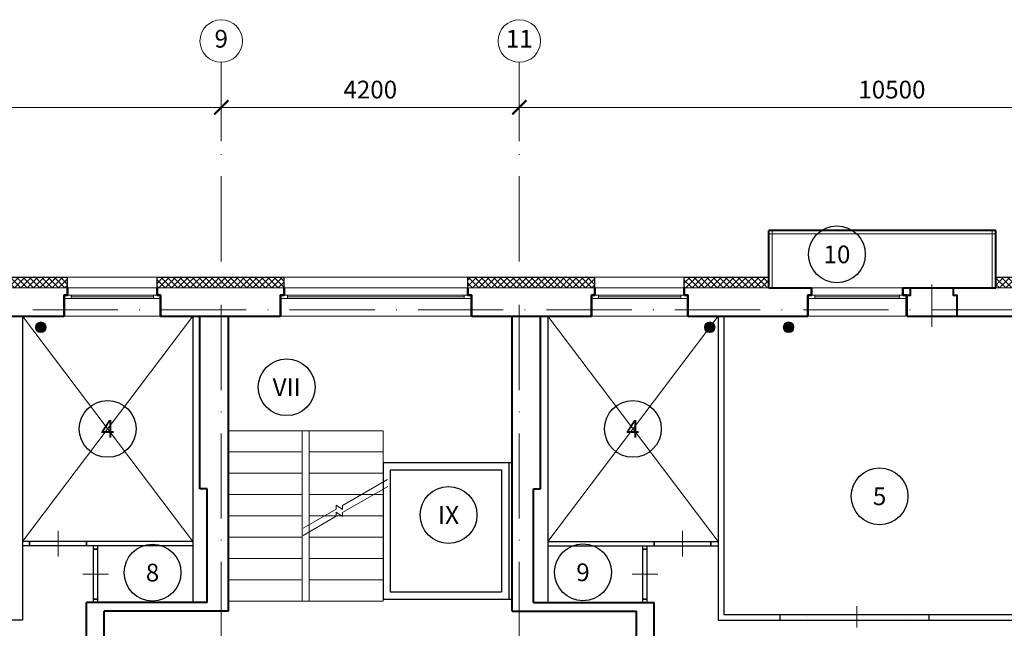
# Model space of a CAD drawing. Units: inches. Extents: x 367 to 1680, y -1365 to 1458.
# Drawn here: x 707 to 846, y 1078 to 1164 of the extents above; entities that cross this region are included whole.
import ezdxf
from ezdxf.enums import TextEntityAlignment as Align

# ---------------------------------------------------------------- set-up
doc = ezdxf.new("R2010")
doc.units = ezdxf.units.IN
doc.header["$MEASUREMENT"] = 0
doc.linetypes.add('ACAD_ISO10W100', pattern=[18, 12, -3, 0, -3])
doc.layers.get('Defpoints').update_dxf_attribs({"color": 40})
for name, color, linetype in [('0-Выноска', 115, 'Continuous'), ('0-Осевая', 50, 'Continuous'), ('0-Размер', 80, 'Continuous'), ('0-Текст', 55, 'Continuous'), ('0-Тонкая', 36, 'Continuous'), ('АС-Дверь', 240, 'Continuous'), ('АС-Лифт', 174, 'Continuous'), ('АС-Перегородка', 251, 'Continuous'), ('АС-Ступени', 48, 'Continuous'), ('АС-Утеплитель', 35, 'Continuous')]:
    doc.layers.add(name, color=color, linetype=linetype)
for name, color, linetype, lineweight in [('0-Штриховка', 8, 'Continuous', 9), ('АС-Ограждение', 162, 'Continuous', 20), ('АС-Окно', 130, 'Continuous', 13), ('АС-Стена', 44, 'Continuous', 40), ('ОВ-Т1', 10, 'Continuous', 25)]:
    doc.layers.add(name, color=color, linetype=linetype, lineweight=lineweight)
doc.layers.add('NoPrint', color=40, linetype='Continuous', lineweight=9, plot=False)
doc.styles.add('GOST 2.304', font='isocpeur.ttf')
doc.styles.add('Размер', font='isocpeur.ttf')
doc.styles.add('Текст', font='isocpeur.ttf')
doc.dimstyles.new('1-1.100', dxfattribs={"dimtxt": 2.5, "dimasz": 2, "dimexe": 2, "dimexo": 1.5, "dimgap": 0.925, "dimtad": 1, "dimdec": 1, "dimlfac": 100, "dimtxsty": 'Размер', "dimblk": 'ARCHTICK', "dimcen": 2.5, "dimdle": 1.25, "dimclrd": 256, "dimclre": 256, "dimclrt": 256, "dimadec": 0, "dimazin": 2, "dimtfac": 1, "dimtdec": 1, "dimtmove": 0, "dimatfit": 3, "dimfxl": 1, "dimtfill": 1, "dimlwd": 13, "dimlwe": 13, "dimarcsym": 0})

# ---------------------------------------------------------------- blocks, each defined once
blk = doc.blocks.new('_ArchTick')
at = {"color": 0, "linetype": 'ByBlock', "const_width": 0.15}
blk.add_lwpolyline([(-0.5, -0.5), (0.5, 0.5)], dxfattribs=at)
blk = doc.blocks.new('*D124')
at = {"layer": '0-Размер', "lineweight": 13, "transparency": 16777216}
for p, q in [((636.75, 1147.03), (636.75, 1153.77)), ((735.75, 1147.03), (735.75, 1153.77)), ((737, 1151.77), (635.5, 1151.77))]:
    blk.add_line(p, q, dxfattribs=at)
at = {"layer": 'Defpoints', "color": 0, "transparency": 16777216}
for p in [(636.75, 1151.77), (636.75, 1145.53), (735.75, 1145.53)]:
    blk.add_point(p, dxfattribs=at)
at = {"layer": '0-Размер', "lineweight": 13, "transparency": 16777216, "xscale": 2, "yscale": 2, "zscale": 2, "rotation": 180}
blk.add_blockref('_ArchTick', (636.75, 1151.77), dxfattribs=at)
at = {"layer": '0-Размер', "lineweight": 13, "transparency": 16777216, "xscale": 2, "yscale": 2, "zscale": 2}
blk.add_blockref('_ArchTick', (735.75, 1151.77), dxfattribs=at)
at = {"layer": '0-Размер', "transparency": 16777216, "insert": (686.25, 1153.95), "char_height": 2.5, "attachment_point": 5, "style": 'Размер', "bg_fill": 3, "box_fill_scale": 1.25, "bg_fill_color": 256, "bg_fill_true_color": 13158600, "bg_fill_transparency": 0}
blk.add_mtext('9900', dxfattribs=at)
blk = doc.blocks.new('*D125')
at = {"layer": '0-Размер', "lineweight": 13, "transparency": 16777216}
for p, q in [((735.75, 1147.03), (735.75, 1153.77)), ((777.75, 1147.03), (777.75, 1153.77)), ((779, 1151.77), (734.5, 1151.77))]:
    blk.add_line(p, q, dxfattribs=at)
at = {"layer": 'Defpoints', "color": 0, "transparency": 16777216}
for p in [(735.75, 1151.77), (735.75, 1145.53), (777.75, 1145.53)]:
    blk.add_point(p, dxfattribs=at)
at = {"layer": '0-Размер', "lineweight": 13, "transparency": 16777216, "xscale": 2, "yscale": 2, "zscale": 2, "rotation": 180}
blk.add_blockref('_ArchTick', (735.75, 1151.77), dxfattribs=at)
at = {"layer": '0-Размер', "lineweight": 13, "transparency": 16777216, "xscale": 2, "yscale": 2, "zscale": 2}
blk.add_blockref('_ArchTick', (777.75, 1151.77), dxfattribs=at)
at = {"layer": '0-Размер', "transparency": 16777216, "insert": (756.75, 1153.95), "char_height": 2.5, "attachment_point": 5, "style": 'Размер', "bg_fill": 3, "box_fill_scale": 1.25, "bg_fill_color": 256, "bg_fill_true_color": 13158600, "bg_fill_transparency": 0}
blk.add_mtext('4200', dxfattribs=at)
blk = doc.blocks.new('*D126')
at = {"layer": '0-Размер', "lineweight": 13, "transparency": 16777216}
for p, q in [((777.75, 1147.03), (777.75, 1153.77)), ((882.75, 1147.03), (882.75, 1153.77)), ((884, 1151.77), (776.5, 1151.77))]:
    blk.add_line(p, q, dxfattribs=at)
at = {"layer": 'Defpoints', "color": 0, "transparency": 16777216}
for p in [(777.75, 1151.77), (777.75, 1145.53), (882.75, 1145.53)]:
    blk.add_point(p, dxfattribs=at)
at = {"layer": '0-Размер', "lineweight": 13, "transparency": 16777216, "xscale": 2, "yscale": 2, "zscale": 2, "rotation": 180}
blk.add_blockref('_ArchTick', (777.75, 1151.77), dxfattribs=at)
at = {"layer": '0-Размер', "lineweight": 13, "transparency": 16777216, "xscale": 2, "yscale": 2, "zscale": 2}
blk.add_blockref('_ArchTick', (882.75, 1151.77), dxfattribs=at)
at = {"layer": '0-Размер', "transparency": 16777216, "insert": (830.25, 1153.95), "char_height": 2.5, "attachment_point": 5, "style": 'Размер', "bg_fill": 3, "box_fill_scale": 1.25, "bg_fill_color": 256, "bg_fill_true_color": 13158600, "bg_fill_transparency": 0}
blk.add_mtext('10500', dxfattribs=at)
blk = doc.blocks.new('*U7')
at = {"layer": 'АС-Окно', "lineweight": 9}
for p, q in [((0, 0), (0, 13.6)), ((2.5, 0), (2.5, 13.6)), ((2.5, 12.6), (3, 12.6)), ((2.75, 1), (2.75, 12.6)), ((3, 0.5), (3, 13.1)), ((4, 0.5), (4, 13.1)), ((2.5, 1), (3, 1))]:
    blk.add_line(p, q, dxfattribs=at)
at = {"layer": 'АС-Стена', "lineweight": 40}
for p, q in [((0, 13.6), (3, 13.6)), ((3, 13.6), (3, 13.1)), ((3, 13.1), (4, 13.1)), ((0, 0), (3, 0)), ((3, 0), (3, 0.5)), ((3, 0.5), (4, 0.5))]:
    blk.add_line(p, q, dxfattribs=at)
at = {"layer": '0-Текст', "style": 'Текст', "oblique": 15, "flags": 4}
blk.add_attdef('СПЕЦИФИКАЦИЯ', text='', height=2.5, rotation=90, dxfattribs=at).set_placement((-2, 4), align=Align.MIDDLE_CENTER)
blk = doc.blocks.new('*U11')
at = {"layer": 'АС-Окно', "lineweight": 9}
for p, q in [((0, 0), (0, 26.9)), ((2.5, 0), (2.5, 26.9)), ((3, 0.5), (3, 26.4)), ((4, 0.5), (4, 26.4)), ((2.5, 25.9), (3, 25.9)), ((2.75, 1), (2.75, 25.9)), ((2.5, 1), (3, 1))]:
    blk.add_line(p, q, dxfattribs=at)
at = {"layer": 'АС-Стена', "lineweight": 40}
for p, q in [((0, 26.9), (3, 26.9)), ((3, 26.9), (3, 26.4)), ((3, 26.4), (4, 26.4)), ((0, 0), (3, 0)), ((3, 0), (3, 0.5)), ((3, 0.5), (4, 0.5))]:
    blk.add_line(p, q, dxfattribs=at)
at = {"layer": '0-Текст', "style": 'Текст', "oblique": 15, "flags": 4}
blk.add_attdef('СПЕЦИФИКАЦИЯ', text='', height=2.5, rotation=90, dxfattribs=at).set_placement((-2, 4), align=Align.MIDDLE_CENTER)
blk = doc.blocks.new('*U9')
at = {"layer": 'АС-Окно', "lineweight": 9}
for p, q in [((0, 0), (0, 13.9)), ((2.5, 0), (2.5, 13.9)), ((2.5, 12.9), (3, 12.9)), ((2.75, 1), (2.75, 12.9)), ((3, 0.5), (3, 13.4)), ((4, 0.5), (4, 13.4)), ((2.5, 1), (3, 1))]:
    blk.add_line(p, q, dxfattribs=at)
at = {"layer": 'АС-Стена', "lineweight": 40}
for p, q in [((0, 13.9), (3, 13.9)), ((3, 13.9), (3, 13.4)), ((3, 13.4), (4, 13.4)), ((0, 0), (3, 0)), ((3, 0), (3, 0.5)), ((3, 0.5), (4, 0.5))]:
    blk.add_line(p, q, dxfattribs=at)
at = {"layer": '0-Текст', "style": 'Текст', "oblique": 15, "flags": 4}
blk.add_attdef('СПЕЦИФИКАЦИЯ', text='', height=2.5, rotation=90, dxfattribs=at).set_placement((-2, 4), align=Align.MIDDLE_CENTER)
blk = doc.blocks.new('*U36')
at = {"color": 3, "lineweight": 13}
blk.add_line((0, 150), (0, -210), dxfattribs=at)
for p, q in [((-400, 0), (-400, -60)), ((400, 0), (400, -60))]:
    blk.add_line(p, q)
blk = doc.blocks.new('*U31')
at = {"color": 3, "lineweight": 13}
blk.add_line((0, 150), (0, -210), dxfattribs=at)
for p, q in [((-350, 0), (-350, -60)), ((350, 0), (350, -60))]:
    blk.add_line(p, q)
blk = doc.blocks.new('*U43')
at = {"layer": '0-Тонкая', "lineweight": 9}
for p, q in [((-15.74, 0), (-1, 0)), ((-1, 0), (-0.5, -1)), ((-0.5, -1), (0.5, 1)), ((0.5, 1), (1, 0)), ((1, 0), (11.79, 0))]:
    blk.add_line(p, q, dxfattribs=at)
blk = doc.blocks.new('*U44')
at = {"layer": '0-Тонкая', "lineweight": 9}
for p, q in [((-15.67, 0), (-1, 0)), ((-1, 0), (-0.5, -1)), ((-0.5, -1), (0.5, 1)), ((0.5, 1), (1, 0)), ((1, 0), (11.79, 0))]:
    blk.add_line(p, q, dxfattribs=at)
blk = doc.blocks.new('*U33')
at = {"color": 3, "lineweight": 13}
blk.add_line((0, 150), (0, -450), dxfattribs=at)
for p, q in [((-350, 0), (-350, -300)), ((350, 0), (350, -300))]:
    blk.add_line(p, q)
blk = doc.blocks.new('*U35')
at = {"color": 3, "lineweight": 13}
blk.add_line((0, 150), (0, -150), dxfattribs=at)
for p, q in [((-700, 0), (-700, 0)), ((700, 0), (700, 0))]:
    blk.add_line(p, q)
blk = doc.blocks.new('*U171')
at = {"layer": '0-Выноска', "color": 0, "lineweight": 30}
blk.add_circle((0, 0), 4, dxfattribs=at)
at = {"layer": '0-Выноска', "color": 0, "style": 'GOST 2.304', "flags": 12}
blk.add_attdef('НОМЕР', text='', height=2.5, dxfattribs=at).set_placement((0, 0), align=Align.MIDDLE_CENTER)
blk = doc.blocks.new('*U283')
at = {"layer": '0-Выноска', "color": 0, "lineweight": 30}
blk.add_circle((0, 0), 4, dxfattribs=at)
at = {"layer": '0-Выноска', "color": 0, "style": 'GOST 2.304', "flags": 12}
blk.add_attdef('НОМЕР', text='', height=2.5, dxfattribs=at).set_placement((0, 0), align=Align.MIDDLE_CENTER)
blk = doc.blocks.new('*U173')
at = {"layer": '0-Выноска', "color": 0, "lineweight": 30}
blk.add_circle((0, 0), 4, dxfattribs=at)
at = {"layer": '0-Выноска', "color": 0, "style": 'GOST 2.304', "flags": 12}
blk.add_attdef('НОМЕР', text='', height=2.5, dxfattribs=at).set_placement((0, 0), align=Align.MIDDLE_CENTER)
blk = doc.blocks.new('*U211')
h = blk.add_hatch(color=0)
edge = h.paths.add_edge_path()
edge.add_arc((0, 0), 0.5, 0, 360)
at = {"color": 0, "lineweight": 0}
blk.add_circle((0, 0), 0.5, dxfattribs=at)

msp = doc.modelspace()

# ---------------------------------------------------------------- hatches: boundary and pattern name
at = {"layer": '0-Штриховка'}
h = msp.add_hatch(dxfattribs=at)
h.set_pattern_fill('ANSI37', color=256, scale=5)
h.set_pattern_definition([(45, (105.1493, 24.591), (-0.44194174, 0.44194174), []), (135, (105.1493, 24.591), (-0.44194174, -0.44194174), [])])
h.paths.add_polyline_path([(428.1504, 1127.8524), (420.7504, 1127.8524), (420.7504, 1126.3524), (428.1504, 1126.3524)])
h.paths.add_polyline_path([(472.0504, 1127.8524), (460.1504, 1127.8524), (460.1504, 1126.3524), (472.0504, 1126.3524)])
h.paths.add_polyline_path([(502.5504, 1127.8524), (484.6504, 1127.8524), (484.6504, 1126.3524), (502.5504, 1126.3524)])
h.paths.add_polyline_path([(546.8004, 1127.8524), (528.9004, 1127.8524), (528.9004, 1126.3524), (546.8004, 1126.3524)])
h.paths.add_polyline_path([(571.3004, 1127.8524), (559.4004, 1127.8524), (559.4004, 1126.3524), (571.3004, 1126.3524)])
h.paths.add_polyline_path([(615.2004, 1127.8524), (603.3004, 1127.8524), (603.3004, 1126.3524), (615.2004, 1126.3524)])
h.paths.add_polyline_path([(636.7504, 1127.8524), (627.8004, 1127.8524), (627.8004, 1126.3524), (636.7504, 1126.3524)])
h.paths.add_polyline_path([(645.7004, 1127.8524), (636.7504, 1127.8524), (636.7504, 1126.3524), (645.7004, 1126.3524)])
h.paths.add_polyline_path([(670.2004, 1127.8524), (658.3004, 1127.8524), (658.3004, 1126.3524), (670.2004, 1126.3524)])
h.paths.add_polyline_path([(714.1004, 1127.8524), (702.2004, 1127.8524), (702.2004, 1126.3524), (714.1004, 1126.3524)])
h.paths.add_polyline_path([(744.6004, 1127.8524), (726.7004, 1127.8524), (726.7004, 1126.3524), (744.6004, 1126.3524)])
h.paths.add_polyline_path([(788.4004, 1127.8524), (770.5004, 1127.8524), (770.5004, 1126.3524), (788.4004, 1126.3524)])
h.paths.add_polyline_path([(812.9004, 1127.8524), (801.0004, 1127.8524), (801.0004, 1126.3524), (812.9004, 1126.3524)])
h.paths.add_polyline_path([(856.8004, 1127.8524), (844.9004, 1127.8524), (844.9004, 1126.3524), (856.8004, 1126.3524)])
h.paths.add_polyline_path([(882.5504, 1127.8524), (873.8004, 1127.8524), (873.8004, 1126.3524), (882.5504, 1126.3524)])

# ---------------------------------------------------------------- linework, layer by layer
at = {"layer": '0-Осевая', "linetype": 'ACAD_ISO10W100', "lineweight": 9}
msp.add_line((884.0823, 1123.2524), (406.294, 1123.2524), dxfattribs=at)
at = {"layer": '0-Размер', "lineweight": 9}
for centre in [(735.7504, 1161.1106), (777.7504, 1161.1106)]:
    msp.add_circle(centre, 3, dxfattribs=at)
at = {"layer": 'NoPrint', "color": 6}
for p, q in [((707.7504, 1122.3524), (731.7504, 1090.6524)), ((731.7504, 1122.3524), (707.7504, 1090.6524)), ((781.7504, 1122.3524), (805.7504, 1090.6524)), ((805.7504, 1122.3524), (781.7504, 1090.6524))]:
    msp.add_line(p, q, dxfattribs=at)
at = {"layer": 'АС-Лифт', "lineweight": 30}
for p, q in [((758.5504, 1101.7524), (776.7504, 1101.7524)), ((758.5504, 1101.7524), (758.5504, 1082.5524)), ((776.2504, 1101.7524), (776.2504, 1082.5524)), ((759.5504, 1100.7524), (775.2504, 1100.7524)), ((759.5504, 1100.7524), (759.5504, 1083.5524)), ((775.2504, 1100.7524), (775.2504, 1083.5524)), ((759.5504, 1083.5524), (775.2504, 1083.5524)), ((758.5504, 1082.5524), (776.7504, 1082.5524))]:
    msp.add_line(p, q, dxfattribs=at)
at = {"layer": 'АС-Ограждение'}
for p, q in [((844.9004, 1133.9524), (812.9004, 1133.9524)), ((813.4004, 1126.3524), (813.4004, 1134.4524)), ((844.4004, 1126.3524), (844.4004, 1134.4524))]:
    msp.add_line(p, q, dxfattribs=at)
at = {"layer": 'АС-Перегородка', "lineweight": 30}
for p, q in [((707.7504, 1122.3524), (707.7504, 1079.5524)), ((731.7504, 1122.3524), (731.7504, 1082.0524)), ((781.7504, 1122.3524), (781.7504, 1082.0524)), ((805.7504, 1122.3524), (805.7504, 1079.5524)), ((806.5504, 1122.3524), (806.5504, 1080.3524)), ((731.7504, 1090.6524), (707.7504, 1090.6524)), ((708.7504, 1090.0524), (708.7504, 1090.6524)), ((716.7504, 1090.0524), (716.7504, 1090.6524)), ((781.7504, 1090.6524), (805.7504, 1090.6524)), ((796.7504, 1090.0524), (796.7504, 1090.6524)), ((804.7504, 1090.0524), (804.7504, 1090.6524)), ((731.7504, 1090.0524), (707.7504, 1090.0524)), ((717.7504, 1082.0524), (717.7504, 1090.0524)), ((718.3504, 1089.5524), (717.7504, 1089.5524)), ((718.3504, 1082.0524), (718.3504, 1090.0524)), ((781.7504, 1090.0524), (805.7504, 1090.0524)), ((795.1504, 1082.0524), (795.1504, 1090.0524)), ((795.1504, 1089.5524), (795.7504, 1089.5524)), ((795.7504, 1082.0524), (795.7504, 1090.0524)), ((718.3504, 1082.5524), (717.7504, 1082.5524)), ((795.1504, 1082.5524), (795.7504, 1082.5524)), ((707.7504, 1079.5524), (665.4504, 1079.5524)), ((805.7504, 1079.5524), (854.6504, 1079.5524)), ((806.5504, 1080.3524), (854.0504, 1080.3524)), ((814.4504, 1080.3524), (814.4504, 1079.5524)), ((835.4504, 1080.3524), (835.4504, 1079.5524))]:
    msp.add_line(p, q, dxfattribs=at)
at = {"layer": 'АС-Стена', "lineweight": 40}
for p, q in [((812.9004, 1126.3524), (812.9004, 1134.4524)), ((844.9004, 1134.4524), (812.9004, 1134.4524)), ((844.9004, 1126.3524), (844.9004, 1134.4524)), ((812.9004, 1126.3524), (818.9004, 1126.3524)), ((831.8004, 1126.3524), (844.9004, 1126.3524)), ((696.7004, 1122.3524), (713.6004, 1122.3524)), ((727.2004, 1122.3524), (744.1004, 1122.3524)), ((732.7504, 1098.0524), (732.7504, 1122.3524)), ((736.7504, 1080.8524), (736.7504, 1122.3524)), ((771.0004, 1122.3524), (787.9004, 1122.3524)), ((776.7504, 1080.8524), (776.7504, 1122.3524)), ((780.7504, 1098.0524), (780.7504, 1122.3524)), ((801.5004, 1122.3524), (818.4004, 1122.3524)), ((832.4004, 1122.3524), (856.3004, 1122.3524)), ((733.7504, 1098.0524), (732.7504, 1098.0524)), ((733.7504, 1082.0524), (733.7504, 1098.0524)), ((779.7504, 1082.0524), (779.7504, 1098.0524)), ((779.7504, 1098.0524), (780.7504, 1098.0524)), ((733.7504, 1082.0524), (716.7504, 1082.0524)), ((716.7504, 1064.7524), (716.7504, 1082.0524)), ((736.7504, 1080.8524), (719.2504, 1080.8524)), ((719.2504, 1064.7524), (719.2504, 1080.8524)), ((776.7504, 1080.8524), (794.2504, 1080.8524)), ((779.7504, 1082.0524), (796.7504, 1082.0524)), ((794.2504, 1064.7524), (794.2504, 1080.8524)), ((796.7504, 1064.7524), (796.7504, 1082.0524))]:
    msp.add_line(p, q, dxfattribs=at)
at = {"layer": 'АС-Стена', "lineweight": 15}
for p, q in [((702.2004, 1126.3524), (714.1004, 1126.3524)), ((726.7004, 1126.3524), (744.6004, 1126.3524)), ((770.5004, 1126.3524), (788.4004, 1126.3524)), ((801.0004, 1126.3524), (818.9004, 1126.3524)), ((844.9004, 1126.3524), (856.8004, 1126.3524))]:
    msp.add_line(p, q, dxfattribs=at)
at = {"layer": 'АС-Стена', "lineweight": 40}
for points in [[(714.1004, 1126.3524), (714.1004, 1125.3524), (713.6004, 1125.3524), (713.6004, 1122.3524)], [(726.7004, 1126.3524), (726.7004, 1125.3524), (727.2004, 1125.3524), (727.2004, 1122.3524)], [(744.6004, 1126.3524), (744.6004, 1125.3524), (744.1004, 1125.3524), (744.1004, 1122.3524)], [(770.5004, 1126.3524), (770.5004, 1125.3524), (771.0004, 1125.3524), (771.0004, 1122.3524)], [(788.4004, 1126.3524), (788.4004, 1125.3524), (787.9004, 1125.3524), (787.9004, 1122.3524)], [(801.0004, 1126.3524), (801.0004, 1125.3524), (801.5004, 1125.3524), (801.5004, 1122.3524)], [(818.9004, 1126.3524), (818.9004, 1125.3524), (818.4004, 1125.3524), (818.4004, 1122.3524)], [(831.8004, 1126.3524), (831.8004, 1125.3524), (832.3004, 1125.3524), (832.3004, 1122.3524)], [(832.3004, 1122.3524), (832.3004, 1125.3524), (832.8504, 1125.3524), (832.8504, 1126.3524)], [(838.9004, 1126.3524), (838.9004, 1125.3524), (839.4004, 1125.3524), (839.4004, 1122.3524)]]:
    msp.add_lwpolyline(points, dxfattribs=at)
at = {"layer": 'АС-Ступени', "lineweight": 20}
for p, q in [((736.7504, 1106.2524), (758.5504, 1106.2524)), ((747.1504, 1106.2524), (747.1504, 1082.2524)), ((748.1504, 1106.2524), (748.1504, 1082.2524)), ((758.5504, 1106.2524), (758.5504, 1082.2524)), ((736.7504, 1082.2524), (758.5504, 1082.2524))]:
    msp.add_line(p, q, dxfattribs=at)
at = {"layer": 'АС-Ступени', "lineweight": 9}
for p, q in [((736.7504, 1103.2524), (747.1504, 1103.2524)), ((748.1504, 1103.2524), (758.5504, 1103.2524)), ((736.7504, 1100.2524), (747.1504, 1100.2524)), ((748.1504, 1100.2524), (758.5504, 1100.2524)), ((736.7504, 1097.2524), (747.1504, 1097.2524)), ((748.1504, 1097.2524), (758.5504, 1097.2524)), ((736.7504, 1094.2524), (747.1504, 1094.2524)), ((748.1504, 1094.2524), (758.5504, 1094.2524)), ((736.7504, 1091.2524), (747.1504, 1091.2524)), ((748.1504, 1091.2524), (758.5504, 1091.2524)), ((736.7504, 1088.2524), (747.1504, 1088.2524)), ((748.1504, 1088.2524), (758.5504, 1088.2524)), ((736.7504, 1085.2524), (747.1504, 1085.2524)), ((748.1504, 1085.2524), (758.5504, 1085.2524))]:
    msp.add_line(p, q, dxfattribs=at)
for points in [[(753.3504, 1095.018, 0, 0, 0), (753.3504, 1080.4044, 0, 0, 0), (741.9504, 1080.4044, 0, 0, 0), (741.9504, 1105.0024, 0.4, 0, 0), (741.9504, 1106.2524, 0, 0, 0)], [(753.3504, 1106.2524, 0, 0, 0), (753.3504, 1097.518, 0.4, 0, 0), (753.3504, 1096.018, 0, 0, 0)]]:
    msp.add_lwpolyline(points, format="xyseb", dxfattribs=at)
at = {"layer": 'АС-Утеплитель', "lineweight": 30}
for p, q in [((702.2004, 1127.8524), (714.1004, 1127.8524)), ((714.1004, 1126.3524), (714.1004, 1127.8524)), ((714.1004, 1126.3524), (714.1004, 1127.8524)), ((726.7004, 1127.8524), (744.6004, 1127.8524)), ((726.7004, 1126.3524), (726.7004, 1127.8524)), ((726.7004, 1126.3524), (726.7004, 1127.8524)), ((744.6004, 1126.3524), (744.6004, 1127.8524)), ((744.6004, 1126.3524), (744.6004, 1127.8524)), ((770.5004, 1127.8524), (788.4004, 1127.8524)), ((770.5004, 1126.3524), (770.5004, 1127.8524)), ((788.4004, 1126.3524), (788.4004, 1127.8524)), ((801.0004, 1127.8524), (812.9004, 1127.8524)), ((801.0004, 1126.3524), (801.0004, 1127.8524)), ((812.9004, 1126.3524), (812.9004, 1127.8524)), ((844.9004, 1127.8524), (856.8004, 1127.8524)), ((844.9004, 1126.3524), (844.9004, 1127.8524))]:
    msp.add_line(p, q, dxfattribs=at)
at = {"layer": 'АС-Утеплитель', "lineweight": 15}
for p, q in [((714.1004, 1127.8524), (726.7004, 1127.8524)), ((726.7004, 1127.8524), (714.1004, 1127.8524)), ((744.6004, 1127.8524), (770.5004, 1127.8524)), ((770.9504, 1127.8524), (744.6004, 1127.8524)), ((788.4004, 1127.8524), (801.0004, 1127.8524)), ((801.4504, 1127.8524), (788.8504, 1127.8524))]:
    msp.add_line(p, q, dxfattribs=at)

# ---------------------------------------------------------------- block references
at = {"layer": '0-Выноска'}
for name, p, values in [('*U171', (822.5066, 1131.0714), {'НОМЕР': '10'}), ('*U173', (744.9733, 1112.3676), {'НОМЕР': 'VII'}), ('*U171', (719.7504, 1106.5024), {'НОМЕР': '4'}), ('*U171', (793.7504, 1106.5024), {'НОМЕР': '4'}), ('*U283', (828.5129, 1097.0183), {'НОМЕР': '5'}), ('*U173', (767.7769, 1094.3815), {'НОМЕР': 'IX'}), ('*U171', (726.0679, 1086.2726), {'НОМЕР': '8'}), ('*U171', (786.7235, 1086.3121), {'НОМЕР': '9'})]:
    msp.add_blockref(name, p, dxfattribs=at).add_auto_attribs(values)
at = {"layer": 'АС-Дверь', "lineweight": 25, "yscale": 0.01, "zscale": 0.01}
for name, p, xscale in [('*U33', (835.9004, 1125.3524), -0.01), ('*U36', (712.7504, 1090.6524), 0.01), ('*U36', (800.7504, 1090.6524), -0.01), ('*U35', (825.2874, 1080.0254), 0.01)]:
    msp.add_blockref(name, p, dxfattribs=dict(at, xscale=xscale))
for p, xscale, rotation in [((717.7504, 1086.0524), 0.01, 90.00000000000004), ((795.7504, 1086.0524), -0.01, 270)]:
    msp.add_blockref('*U31', p, dxfattribs=dict(at, xscale=xscale, rotation=rotation))
at = {"layer": 'АС-Окно', "xscale": -1, "rotation": 270.0000000000014}
for name, p in [('*U7', (713.6004, 1122.3524)), ('*U11', (744.1004, 1122.3524)), ('*U7', (787.9004, 1122.3524))]:
    msp.add_blockref(name, p, dxfattribs=at)
at = {"layer": 'АС-Окно', "rotation": 90.00000000000144}
msp.add_blockref('*U9', (832.3004, 1122.3524), dxfattribs=at)
at = {"layer": 'АС-Стена', "xscale": -0.4999999999999998, "yscale": 0.5, "zscale": 0.5, "rotation": 30.00000000000006}
for name, p in [('*U44', (752.3885, 1095.4627)), ('*U43', (752.3885, 1094.4627))]:
    msp.add_blockref(name, p, dxfattribs=at)
at = {"layer": 'ОВ-Т1', "yscale": 1.5, "zscale": 1.5, "rotation": 180}
for p, xscale in [((710.3269, 1120.8065), -1.5), ((804.58, 1120.8065), 1.5), ((815.7009, 1120.8065), 1.5)]:
    msp.add_blockref('*U211', p, dxfattribs=dict(at, xscale=xscale))

# ---------------------------------------------------------------- texts
at = {"layer": '0-Размер', "char_height": 2.5, "width": 6, "attachment_point": 5, "style": 'Текст'}
for s, insert in [('9', (735.7504, 1161.1106)), ('11', (777.7504, 1161.1106))]:
    msp.add_mtext(s, dxfattribs=dict(at, insert=insert))

# ---------------------------------------------------------------- dimensions: what is measured, and where the dimension line sits
at = {"layer": '0-Размер'}
dim = msp.add_linear_dim(base=(636.7504, 1151.7727), p1=(735.7504, 1145.5323), p2=(636.7504, 1145.5323), dimstyle='1-1.100', dxfattribs=at)
dim.commit()
dim.dimension.update_dxf_attribs({"geometry": '*D124', "text_midpoint": (686.2504, 1153.9477)})

# ---------------------------------------------------------------- next in the draw order: dimensions: what is measured, and where the dimension line sits
dim = msp.add_linear_dim(base=(735.7504, 1151.7727), p1=(777.7504, 1145.5323), p2=(735.7504, 1145.5323), dimstyle='1-1.100', dxfattribs=at)
dim.commit()
dim.dimension.update_dxf_attribs({"geometry": '*D125', "text_midpoint": (756.7504, 1153.9477)})

# ---------------------------------------------------------------- next in the draw order: linework, layer by layer
at = {"layer": '0-Осевая', "linetype": 'ACAD_ISO10W100', "lineweight": 9}
for p, q in [((735.7504, 1057.6741), (735.7504, 1158.1106)), ((777.7504, 1057.6741), (777.7504, 1158.1106))]:
    msp.add_line(p, q, dxfattribs=at)

# ---------------------------------------------------------------- next in the draw order: dimensions: what is measured, and where the dimension line sits
at = {"layer": '0-Размер'}
dim = msp.add_linear_dim(base=(777.7504, 1151.7727), p1=(882.7504, 1145.5323), p2=(777.7504, 1145.5323), dimstyle='1-1.100', dxfattribs=at)
dim.commit()
dim.dimension.update_dxf_attribs({"geometry": '*D126', "text_midpoint": (830.2504, 1153.9477)})

doc.saveas('drawing.dxf')
